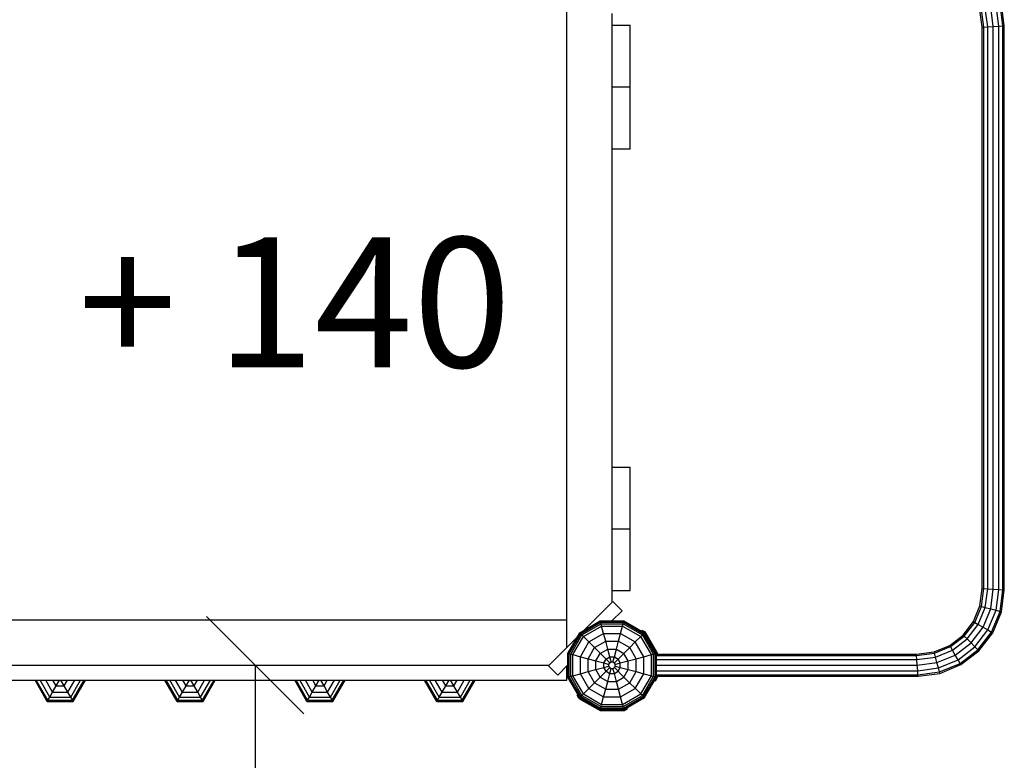
# Model space of a CAD drawing. Extents: x 0 to 29700, y 0 to 21000.
# Drawn here: x 15547 to 17064, y 10120 to 11260 of the extents above; entities that cross this region are included whole.
import ezdxf

# ---------------------------------------------------------------- set-up
doc = ezdxf.new("R2010")
doc.units = 0
doc.linetypes.add('DASHED', pattern=[19.05, 12.7, -6.35])
doc.layers.add('1', color=7, linetype='Continuous')
doc.layers.add('BEMAßUNG', color=7, linetype='Continuous')
doc.styles.add('ARIAL', font='arial.ttf')

# ---------------------------------------------------------------- blocks, each defined once
blk = doc.blocks.new('SLASH')
at = {"color": 0, "linetype": 'Continuous'}
blk.add_line((-12.7, -12.7), (12.7, 12.7), dxfattribs=at)

msp = doc.modelspace()

# ---------------------------------------------------------------- linework, layer by layer
at = {"layer": '1', "color": 32}
for p, q in [((16389.6, 10293.4), (16389.6, 11339.6)), ((16459.6, 10363.4), (16459.6, 11269.6)), ((16459.6, 11251.5), (16487.6, 11251.5)), ((16487.6, 11156.5), (16487.6, 11251.5)), ((16459.6, 11156.5), (16487.6, 11156.5)), ((16487.6, 11061.5), (16487.6, 11156.5)), ((16459.6, 11061.5), (16487.6, 11061.5)), ((16459.6, 10571.5), (16487.6, 10571.5)), ((16487.6, 10476.5), (16487.6, 10571.5)), ((16459.6, 10476.5), (16487.6, 10476.5)), ((16487.6, 10381.5), (16487.6, 10476.5)), ((16459.6, 10381.5), (16487.6, 10381.5)), ((15429.6, 10336.5), (16389.6, 10336.5)), ((16391, 10266.5), (16391.5, 10267)), ((15456.5, 10266.5), (16362.7, 10266.5)), ((16389.6, 10245.5), (16389.6, 10265.1))]:
    msp.add_line(p, q, dxfattribs=at)
at = {"layer": '1'}
for p, q in [((17061.3, 11250.4), (17057, 11283.6)), ((17063.6, 11250.6), (17059.2, 11284.2)), ((17029.6, 11248.4), (17026, 11275.3)), ((17031.9, 11248.5), (17028.3, 11275.9)), ((17038.1, 11248.9), (17034.3, 11277.5)), ((17046.6, 11249.5), (17042.6, 11279.8)), ((17055.1, 11250), (17050.9, 11282)), ((17029.6, 11248.4), (17031.9, 11248.5)), ((17029.6, 10384.6), (17029.6, 11248.4)), ((17031.9, 11248.5), (17038.1, 11248.9)), ((17031.9, 10384.4), (17031.9, 11248.5)), ((17038.1, 11248.9), (17046.6, 11249.5)), ((17038.1, 10384), (17038.1, 11248.9)), ((17046.6, 11249.5), (17055.1, 11250)), ((17046.6, 10383.5), (17046.6, 11249.5)), ((17055.1, 11250), (17061.3, 11250.4)), ((17055.1, 10382.9), (17055.1, 11250)), ((17061.3, 11250.4), (17063.6, 11250.6)), ((17061.3, 10382.5), (17061.3, 11250.4)), ((17063.6, 10382.4), (17063.6, 11250.6)), ((17026, 10357.6), (17029.6, 10384.6)), ((17028.3, 10357), (17031.9, 10384.4)), ((17029.6, 10384.6), (17031.9, 10384.4)), ((17031.9, 10384.4), (17038.1, 10384)), ((17034.3, 10355.4), (17038.1, 10384)), ((17038.1, 10384), (17046.6, 10383.5)), ((17042.6, 10353.2), (17046.6, 10383.5)), ((17046.6, 10383.5), (17055.1, 10382.9)), ((17050.9, 10351), (17055.1, 10382.9)), ((17055.1, 10382.9), (17061.3, 10382.5)), ((17057, 10349.3), (17061.3, 10382.5)), ((17059.2, 10348.7), (17063.6, 10382.4)), ((17061.3, 10382.5), (17063.6, 10382.4)), ((17016.1, 10333.5), (17026, 10357.6)), ((17018.1, 10332.4), (17028.3, 10357)), ((17023.5, 10329.3), (17034.3, 10355.4)), ((17026, 10357.6), (17028.3, 10357)), ((17028.3, 10357), (17034.3, 10355.4)), ((17030.9, 10325), (17042.6, 10353.2)), ((17034.3, 10355.4), (17042.6, 10353.2)), ((17038.3, 10320.7), (17050.9, 10351)), ((17042.6, 10353.2), (17050.9, 10351)), ((17043.8, 10317.5), (17057, 10349.3)), ((17045.8, 10316.4), (17059.2, 10348.7)), ((17050.9, 10351), (17057, 10349.3)), ((17057, 10349.3), (17059.2, 10348.7)), ((16409.7, 10316.3), (16441.4, 10334.6)), ((16410.1, 10316), (16441.5, 10334.1)), ((16411.3, 10314.8), (16441.9, 10332.5)), ((16413.1, 10313), (16442.6, 10330.1)), ((16441.5, 10334.1), (16441.4, 10334.6)), ((16441.4, 10334.6), (16477.8, 10334.6)), ((16441.9, 10332.5), (16441.5, 10334.1)), ((16441.5, 10334.1), (16477.7, 10334.1)), ((16442.6, 10330.1), (16441.9, 10332.5)), ((16441.9, 10332.5), (16477.3, 10332.5)), ((16443.4, 10326.8), (16442.6, 10330.1)), ((16442.6, 10330.1), (16476.6, 10330.1)), ((16475.8, 10326.8), (16476.6, 10330.1)), ((16476.6, 10330.1), (16477.3, 10332.5)), ((16476.6, 10330.1), (16506.1, 10313)), ((16477.3, 10332.5), (16477.7, 10334.1)), ((16477.3, 10332.5), (16507.9, 10314.8)), ((16477.7, 10334.1), (16477.8, 10334.6)), ((16477.7, 10334.1), (16509.1, 10316)), ((16477.8, 10334.6), (16509.4, 10316.3)), ((17000.2, 10312.9), (17016.1, 10333.5)), ((17001.8, 10311.2), (17018.1, 10332.4)), ((17006.3, 10306.8), (17023.5, 10329.3)), ((17016.1, 10333.5), (17018.1, 10332.4)), ((17018.1, 10332.4), (17023.5, 10329.3)), ((17023.5, 10329.3), (17030.9, 10325)), ((16391.5, 10284.7), (16409.7, 10316.3)), ((16392, 10284.6), (16410.1, 10316)), ((16393.6, 10284.2), (16411.3, 10314.8)), ((16396, 10283.5), (16413.1, 10313)), ((16410.1, 10316), (16409.7, 10316.3)), ((16411.3, 10314.8), (16410.1, 10316)), ((16413.1, 10313), (16411.3, 10314.8)), ((16415.4, 10310.7), (16413.1, 10313)), ((16415.4, 10310.7), (16443.4, 10326.8)), ((16423.9, 10302.2), (16446.5, 10315.3)), ((16446.5, 10315.3), (16443.4, 10326.8)), ((16443.4, 10326.8), (16475.8, 10326.8)), ((16449.7, 10303.5), (16446.5, 10315.3)), ((16446.5, 10315.3), (16472.7, 10315.3)), ((16469.5, 10303.5), (16472.7, 10315.3)), ((16472.7, 10315.3), (16475.8, 10326.8)), ((16472.7, 10315.3), (16495.3, 10302.2)), ((16475.8, 10326.8), (16503.8, 10310.7)), ((16503.8, 10310.7), (16506.1, 10313)), ((16504.6, 10319.1), (16505.4, 10320.6)), ((16505.4, 10320.6), (16510.7, 10317.6)), ((16506.1, 10313), (16507.9, 10314.8)), ((16523.2, 10283.5), (16506.1, 10313)), ((16507.9, 10314.8), (16509.1, 10316)), ((16525.6, 10284.2), (16507.9, 10314.8)), ((16509.1, 10316), (16509.4, 10316.3)), ((16527.2, 10284.6), (16509.1, 10316)), ((16527.7, 10284.7), (16509.4, 10316.3)), ((16529.3, 10285.2), (16510.7, 10317.6)), ((16979.5, 10297), (17000.2, 10312.9)), ((17001.8, 10311.2), (17000.2, 10312.9)), ((17012.3, 10300.7), (17030.9, 10325)), ((17018.4, 10294.7), (17038.3, 10320.7)), ((17022.8, 10290.2), (17043.8, 10317.5)), ((17024.5, 10288.6), (17045.8, 10316.4)), ((17030.9, 10325), (17038.3, 10320.7)), ((17038.3, 10320.7), (17043.8, 10317.5)), ((17043.8, 10317.5), (17045.8, 10316.4)), ((16399.2, 10282.7), (16415.4, 10310.7)), ((16410.8, 10279.6), (16423.9, 10302.2)), ((16432.5, 10293.6), (16415.4, 10310.7)), ((16432.5, 10293.6), (16449.7, 10303.5)), ((16452.9, 10291.4), (16449.7, 10303.5)), ((16449.7, 10303.5), (16469.5, 10303.5)), ((16466.3, 10291.4), (16469.5, 10303.5)), ((16469.5, 10303.5), (16486.7, 10293.6)), ((16486.7, 10293.6), (16495.3, 10302.2)), ((16495.3, 10302.2), (16503.8, 10310.7)), ((16508.4, 10279.6), (16495.3, 10302.2)), ((16520, 10282.7), (16503.8, 10310.7)), ((16955.4, 10287), (16979.5, 10297)), ((16980.7, 10295), (16979.5, 10297)), ((16980.7, 10295), (17001.8, 10311.2)), ((16983.8, 10289.6), (17006.3, 10306.8)), ((16988.1, 10282.1), (17012.3, 10300.7)), ((17006.3, 10306.8), (17001.8, 10311.2)), ((17012.3, 10300.7), (17006.3, 10306.8)), ((17018.4, 10294.7), (17012.3, 10300.7)), ((16391.5, 10248.2), (16391.5, 10284.7)), ((16391.5, 10284.7), (16392, 10284.6)), ((16392, 10248.4), (16392, 10284.6)), ((16392, 10284.6), (16393.6, 10284.2)), ((16393.6, 10248.8), (16393.6, 10284.2)), ((16393.6, 10284.2), (16396, 10283.5)), ((16396, 10249.5), (16396, 10283.5)), ((16396, 10283.5), (16399.2, 10282.7)), ((16399.2, 10250.3), (16399.2, 10282.7)), ((16399.2, 10282.7), (16410.8, 10279.6)), ((16422.6, 10276.4), (16432.5, 10293.6)), ((16456, 10270), (16432.5, 10293.6)), ((16434.7, 10273.2), (16441.4, 10284.7)), ((16441.4, 10284.7), (16452.9, 10291.4)), ((16456.2, 10279.1), (16452.9, 10291.4)), ((16452.9, 10291.4), (16466.3, 10291.4)), ((16463, 10279.1), (16466.3, 10291.4)), ((16466.3, 10291.4), (16477.8, 10284.7)), ((16468.8, 10275.7), (16477.8, 10284.7)), ((16477.8, 10284.7), (16486.7, 10293.6)), ((16484.5, 10273.2), (16477.8, 10284.7)), ((16496.6, 10276.4), (16486.7, 10293.6)), ((16508.4, 10279.6), (16520, 10282.7)), ((16520, 10282.7), (16523.2, 10283.5)), ((16520, 10250.3), (16520, 10282.7)), ((16523.2, 10283.5), (16525.6, 10284.2)), ((16523.2, 10249.5), (16523.2, 10283.5)), ((16525.6, 10284.2), (16527.2, 10284.6)), ((16525.6, 10248.8), (16525.6, 10284.2)), ((16527.2, 10284.6), (16527.7, 10284.7)), ((16527.2, 10248.4), (16527.2, 10284.6)), ((16527.7, 10248.2), (16527.7, 10284.7)), ((16527.7, 10283.5), (16928.5, 10283.5)), ((16529.3, 10283.5), (16529.3, 10285.2)), ((16928.5, 10283.5), (16955.4, 10287)), ((16928.6, 10281.2), (16928.5, 10283.5)), ((16928.6, 10281.2), (16956, 10284.8)), ((16956, 10284.8), (16955.4, 10287)), ((16956, 10284.8), (16980.7, 10295)), ((16957.7, 10278.7), (16956, 10284.8)), ((16957.7, 10278.7), (16983.8, 10289.6)), ((16959.9, 10270.5), (16988.1, 10282.1)), ((16983.8, 10289.6), (16980.7, 10295)), ((16988.1, 10282.1), (16983.8, 10289.6)), ((16992.4, 10274.7), (16988.1, 10282.1)), ((16992.4, 10274.7), (17018.4, 10294.7)), ((16995.5, 10269.3), (17022.8, 10290.2)), ((16996.7, 10267.3), (17024.5, 10288.6)), ((17022.8, 10290.2), (17018.4, 10294.7)), ((17024.5, 10288.6), (17022.8, 10290.2)), ((16410.8, 10253.4), (16410.8, 10279.6)), ((16410.8, 10279.6), (16422.6, 10276.4)), ((16422.6, 10256.6), (16422.6, 10276.4)), ((16422.6, 10276.4), (16434.7, 10273.2)), ((16434.7, 10259.8), (16434.7, 10273.2)), ((16434.7, 10273.2), (16447, 10269.9)), ((16447, 10269.9), (16450.4, 10275.7)), ((16447, 10263.1), (16447, 10269.9)), ((16447, 10269.9), (16454.7, 10267.8)), ((16450.4, 10275.7), (16456.2, 10279.1)), ((16454.7, 10267.8), (16456, 10270)), ((16454.7, 10265.2), (16454.7, 10267.8)), ((16456, 10270), (16458.3, 10271.4)), ((16458.3, 10271.4), (16456.2, 10279.1)), ((16456.2, 10279.1), (16463, 10279.1)), ((16458.3, 10271.4), (16460.9, 10271.4)), ((16460.9, 10271.4), (16463, 10279.1)), ((16460.9, 10271.4), (16463.2, 10270.1)), ((16463, 10279.1), (16468.8, 10275.7)), ((16463.2, 10270.1), (16468.8, 10275.7)), ((16464.5, 10267.8), (16463.2, 10270.1)), ((16464.5, 10267.8), (16472.2, 10269.9)), ((16464.5, 10265.2), (16464.5, 10267.8)), ((16472.2, 10269.9), (16468.8, 10275.7)), ((16472.2, 10269.9), (16484.5, 10273.2)), ((16472.2, 10263.1), (16472.2, 10269.9)), ((16484.5, 10273.2), (16496.6, 10276.4)), ((16484.5, 10259.8), (16484.5, 10273.2)), ((16496.6, 10276.4), (16508.4, 10279.6)), ((16496.6, 10256.6), (16496.6, 10276.4)), ((16508.4, 10253.4), (16508.4, 10279.6)), ((16527.7, 10281.2), (16928.6, 10281.2)), ((16527.7, 10275), (16929, 10275)), ((16929, 10275), (16928.6, 10281.2)), ((16929, 10275), (16957.7, 10278.7)), ((16929.6, 10266.5), (16929, 10275)), ((16929.6, 10266.5), (16959.9, 10270.5)), ((16959.9, 10270.5), (16957.7, 10278.7)), ((16962.1, 10262.2), (16959.9, 10270.5)), ((16962.1, 10262.2), (16992.4, 10274.7)), ((16963.7, 10256.1), (16995.5, 10269.3)), ((16964.3, 10253.9), (16996.7, 10267.3)), ((16995.5, 10269.3), (16992.4, 10274.7)), ((16996.7, 10267.3), (16995.5, 10269.3)), ((16399.2, 10250.3), (16410.8, 10253.4)), ((16410.8, 10253.4), (16422.6, 10256.6)), ((16423.9, 10230.8), (16410.8, 10253.4)), ((16422.6, 10256.6), (16434.7, 10259.8)), ((16432.5, 10239.4), (16422.6, 10256.6)), ((16434.7, 10259.8), (16447, 10263.1)), ((16441.4, 10248.3), (16434.7, 10259.8)), ((16441.4, 10248.3), (16450.4, 10257.3)), ((16447, 10263.1), (16454.7, 10265.2)), ((16450.4, 10257.3), (16447, 10263.1)), ((16450.4, 10257.3), (16456, 10262.9)), ((16450.4, 10257.3), (16456.2, 10253.9)), ((16452.9, 10241.6), (16456.2, 10253.9)), ((16456, 10262.9), (16454.7, 10265.2)), ((16456, 10262.9), (16458.3, 10261.6)), ((16456.2, 10253.9), (16458.3, 10261.6)), ((16456.2, 10253.9), (16463, 10253.9)), ((16458.3, 10261.6), (16460.9, 10261.6)), ((16460.9, 10261.6), (16463.2, 10262.9)), ((16463, 10253.9), (16460.9, 10261.6)), ((16463, 10253.9), (16468.8, 10257.3)), ((16466.3, 10241.6), (16463, 10253.9)), ((16463.2, 10262.9), (16464.5, 10265.2)), ((16477.8, 10248.3), (16463.2, 10262.9)), ((16464.5, 10265.2), (16472.2, 10263.1)), ((16468.8, 10257.3), (16472.2, 10263.1)), ((16472.2, 10263.1), (16484.5, 10259.8)), ((16477.8, 10248.3), (16484.5, 10259.8)), ((16484.5, 10259.8), (16496.6, 10256.6)), ((16486.7, 10239.4), (16496.6, 10256.6)), ((16495.3, 10230.8), (16508.4, 10253.4)), ((16496.6, 10256.6), (16508.4, 10253.4)), ((16508.4, 10253.4), (16520, 10250.3)), ((16527.7, 10266.5), (16929.6, 10266.5)), ((16527.7, 10258), (16930.2, 10258)), ((16527.7, 10251.7), (16930.6, 10251.7)), ((16930.2, 10258), (16929.6, 10266.5)), ((16930.2, 10258), (16962.1, 10262.2)), ((16930.6, 10251.7), (16930.2, 10258)), ((16930.6, 10251.7), (16963.7, 10256.1)), ((16930.7, 10249.5), (16930.6, 10251.7)), ((16930.7, 10249.5), (16964.3, 10253.9)), ((16963.7, 10256.1), (16962.1, 10262.2)), ((16964.3, 10253.9), (16963.7, 10256.1)), ((15429.6, 10243.5), (16389.6, 10243.5)), ((16389.6, 10243.5), (16389.6, 10245.5)), ((16391.5, 10248.2), (16392, 10248.4)), ((16409.7, 10216.6), (16391.5, 10248.2)), ((16392, 10248.4), (16393.6, 10248.8)), ((16410.1, 10217), (16392, 10248.4)), ((16393.6, 10248.8), (16396, 10249.5)), ((16411.3, 10218.2), (16393.6, 10248.8)), ((16396, 10249.5), (16399.2, 10250.3)), ((16413.1, 10220), (16396, 10249.5)), ((16415.4, 10222.3), (16399.2, 10250.3)), ((16423.9, 10230.8), (16432.5, 10239.4)), ((16432.5, 10239.4), (16441.4, 10248.3)), ((16432.5, 10239.4), (16449.7, 10229.5)), ((16441.4, 10248.3), (16452.9, 10241.6)), ((16449.7, 10229.5), (16452.9, 10241.6)), ((16452.9, 10241.6), (16466.3, 10241.6)), ((16466.3, 10241.6), (16477.8, 10248.3)), ((16469.5, 10229.5), (16466.3, 10241.6)), ((16469.5, 10229.5), (16486.7, 10239.4)), ((16503.8, 10222.3), (16477.8, 10248.3)), ((16503.8, 10222.3), (16520, 10250.3)), ((16506.1, 10220), (16523.2, 10249.5)), ((16507.9, 10218.1), (16525.6, 10248.8)), ((16509.1, 10217), (16527.2, 10248.4)), ((16509.4, 10216.6), (16527.7, 10248.2)), ((16520, 10250.3), (16523.2, 10249.5)), ((16523.2, 10249.5), (16525.6, 10248.8)), ((16524.9, 10243.4), (16526.3, 10242.6)), ((16525.6, 10248.8), (16527.2, 10248.4)), ((16526.3, 10242.6), (16529.3, 10247.8)), ((16527.2, 10248.4), (16527.7, 10248.2)), ((16527.7, 10249.5), (16930.7, 10249.5)), ((16529.3, 10247.8), (16529.3, 10249.5)), ((16405.5, 10220.6), (16407, 10221.5)), ((16413.1, 10220), (16415.4, 10222.3)), ((16415.4, 10222.3), (16423.9, 10230.8)), ((16415.4, 10222.3), (16443.4, 10206.1)), ((16423.9, 10230.8), (16446.5, 10217.7)), ((16446.5, 10217.7), (16449.7, 10229.5)), ((16449.7, 10229.5), (16469.5, 10229.5)), ((16472.7, 10217.7), (16469.5, 10229.5)), ((16472.7, 10217.7), (16495.3, 10230.8)), ((16475.8, 10206.1), (16503.8, 10222.3)), ((16506.1, 10220), (16503.8, 10222.3)), ((16408.5, 10215.4), (16405.5, 10220.6)), ((16408.5, 10215.4), (16440.9, 10196.7)), ((16409.7, 10216.6), (16410.1, 10217)), ((16409.7, 10216.6), (16441.3, 10198.4)), ((16410.1, 10217), (16411.3, 10218.2)), ((16410.1, 10217), (16441.5, 10198.9)), ((16411.3, 10218.2), (16413.1, 10220)), ((16411.3, 10218.2), (16441.9, 10200.5)), ((16413.1, 10220), (16442.6, 10202.9)), ((16442.6, 10202.9), (16443.4, 10206.1)), ((16443.4, 10206.1), (16446.5, 10217.7)), ((16443.4, 10206.1), (16475.8, 10206.1)), ((16446.5, 10217.7), (16472.7, 10217.7)), ((16475.8, 10206.1), (16472.7, 10217.7)), ((16476.6, 10202.9), (16475.8, 10206.1)), ((16476.6, 10202.9), (16506.1, 10220)), ((16477.3, 10200.5), (16507.9, 10218.1)), ((16477.7, 10198.9), (16509.1, 10217)), ((16477.8, 10198.4), (16509.4, 10216.6)), ((16507.9, 10218.1), (16506.1, 10220)), ((16509.1, 10217), (16507.9, 10218.1)), ((16509.4, 10216.6), (16509.1, 10217)), ((16440.9, 10196.7), (16478.3, 10196.7)), ((16441.3, 10198.4), (16441.5, 10198.9)), ((16441.3, 10198.4), (16477.8, 10198.4)), ((16441.5, 10198.9), (16441.9, 10200.5)), ((16441.5, 10198.9), (16477.7, 10198.9)), ((16441.9, 10200.5), (16442.6, 10202.9)), ((16441.9, 10200.5), (16477.3, 10200.5)), ((16442.6, 10202.9), (16476.6, 10202.9)), ((16477.3, 10200.5), (16476.6, 10202.9)), ((16477.7, 10198.9), (16477.3, 10200.5)), ((16477.8, 10198.4), (16477.7, 10198.9)), ((16478.3, 10196.7), (16483.5, 10199.7)), ((16483.5, 10199.7), (16482.7, 10201.2))]:
    msp.add_line(p, q, dxfattribs=at)
at = {"layer": '1', "color": 5}
for p, q in [((16416.4, 10320.2), (16459.6, 10363.4)), ((16459.6, 10363.4), (16460.6, 10364.4)), ((16460.7, 10364.4), (16474.8, 10350.3)), ((16459.1, 10334.6), (16474.8, 10350.3)), ((16361.7, 10265.4), (16405.9, 10309.7)), ((16375.8, 10251.3), (16391.5, 10267)), ((16375.8, 10251.3), (16391.5, 10267)), ((16375.8, 10251.3), (16361.7, 10265.4)), ((15629.6, 10210.8), (15648.4, 10243.5)), ((15990.6, 10212.5), (15972.7, 10243.5)), ((15993.4, 10217.5), (15978.4, 10243.5)), ((15997.8, 10225.1), (15987.2, 10243.5)), ((16003.4, 10234.8), (15998.4, 10243.5)), ((16003.4, 10234.8), (16008.4, 10243.5)), ((16015.8, 10234.8), (16010.7, 10243.5)), ((16015.8, 10234.8), (16020.8, 10243.5)), ((16021.3, 10225.1), (16031.9, 10243.5)), ((16025.8, 10217.5), (16040.8, 10243.5)), ((16028.6, 10212.5), (16046.5, 10243.5)), ((16029.6, 10210.8), (16048.4, 10243.5)), ((15993.4, 10217.5), (15997.8, 10225.1)), ((15997.8, 10225.1), (16003.4, 10234.8)), ((15997.8, 10225.1), (16021.3, 10225.1)), ((16003.4, 10234.8), (16015.8, 10234.8)), ((16021.3, 10225.1), (16015.8, 10234.8)), ((16025.8, 10217.5), (16021.3, 10225.1)), ((15989.6, 10210.8), (15990.6, 10212.5)), ((15989.6, 10210.8), (16029.6, 10210.8)), ((15990.6, 10212.5), (15993.4, 10217.5)), ((15990.6, 10212.5), (16028.6, 10212.5)), ((15993.4, 10217.5), (16025.8, 10217.5)), ((16028.6, 10212.5), (16025.8, 10217.5)), ((16029.6, 10210.8), (16028.6, 10212.5))]:
    msp.add_line(p, q, dxfattribs=at)
at = {"layer": '1', "color": 1}
for p, q in [((15589.6, 10210.8), (15570.7, 10243.5)), ((15789.6, 10210.8), (15770.7, 10243.5)), ((15790.6, 10212.5), (15772.7, 10243.5)), ((15793.4, 10217.5), (15778.4, 10243.5)), ((15797.8, 10225.1), (15787.2, 10243.5)), ((15803.4, 10234.8), (15798.4, 10243.5)), ((15803.4, 10234.8), (15808.4, 10243.5)), ((15815.8, 10234.8), (15810.7, 10243.5)), ((15815.8, 10234.8), (15820.8, 10243.5)), ((15821.3, 10225.1), (15831.9, 10243.5)), ((15825.8, 10217.5), (15840.8, 10243.5)), ((15828.6, 10212.5), (15846.5, 10243.5)), ((15829.6, 10210.8), (15848.4, 10243.5)), ((16189.6, 10210.8), (16170.7, 10243.5)), ((15793.4, 10217.5), (15797.8, 10225.1)), ((15797.8, 10225.1), (15803.4, 10234.8)), ((15797.8, 10225.1), (15821.3, 10225.1)), ((15803.4, 10234.8), (15815.8, 10234.8)), ((15821.3, 10225.1), (15815.8, 10234.8)), ((15825.8, 10217.5), (15821.3, 10225.1)), ((15789.6, 10210.8), (15790.6, 10212.5)), ((15789.6, 10210.8), (15829.6, 10210.8)), ((15790.6, 10212.5), (15793.4, 10217.5)), ((15790.6, 10212.5), (15828.6, 10212.5)), ((15793.4, 10217.5), (15825.8, 10217.5)), ((15828.6, 10212.5), (15825.8, 10217.5)), ((15829.6, 10210.8), (15828.6, 10212.5))]:
    msp.add_line(p, q, dxfattribs=at)
at = {"layer": '1', "color": 3}
for p, q in [((15590.6, 10212.5), (15572.7, 10243.5)), ((15593.4, 10217.5), (15578.4, 10243.5)), ((15597.8, 10225.1), (15587.2, 10243.5)), ((15603.4, 10234.8), (15598.4, 10243.5)), ((15603.4, 10234.8), (15608.4, 10243.5)), ((15615.8, 10234.8), (15610.7, 10243.5)), ((15615.8, 10234.8), (15620.8, 10243.5)), ((15621.3, 10225.1), (15631.9, 10243.5)), ((15625.8, 10217.5), (15640.8, 10243.5)), ((15628.6, 10212.5), (15646.5, 10243.5)), ((16190.6, 10212.5), (16172.7, 10243.5)), ((16193.4, 10217.5), (16178.4, 10243.5)), ((16197.8, 10225.1), (16187.2, 10243.5)), ((16203.4, 10234.8), (16198.4, 10243.5)), ((16203.4, 10234.8), (16208.4, 10243.5)), ((16215.8, 10234.8), (16210.7, 10243.5)), ((16215.8, 10234.8), (16220.8, 10243.5)), ((16221.3, 10225.1), (16231.9, 10243.5)), ((16225.8, 10217.5), (16240.8, 10243.5)), ((16228.6, 10212.5), (16246.5, 10243.5)), ((16229.6, 10210.8), (16248.4, 10243.5)), ((15593.4, 10217.5), (15597.8, 10225.1)), ((15597.8, 10225.1), (15603.4, 10234.8)), ((15597.8, 10225.1), (15621.3, 10225.1)), ((15603.4, 10234.8), (15615.8, 10234.8)), ((15621.3, 10225.1), (15615.8, 10234.8)), ((15625.8, 10217.5), (15621.3, 10225.1)), ((16193.4, 10217.5), (16197.8, 10225.1)), ((16197.8, 10225.1), (16203.4, 10234.8)), ((16197.8, 10225.1), (16221.3, 10225.1)), ((16203.4, 10234.8), (16215.8, 10234.8)), ((16221.3, 10225.1), (16215.8, 10234.8)), ((16225.8, 10217.5), (16221.3, 10225.1)), ((15589.6, 10210.8), (15590.6, 10212.5)), ((15589.6, 10210.8), (15629.6, 10210.8)), ((15590.6, 10212.5), (15593.4, 10217.5)), ((15590.6, 10212.5), (15628.6, 10212.5)), ((15593.4, 10217.5), (15625.8, 10217.5)), ((15628.6, 10212.5), (15625.8, 10217.5)), ((15629.6, 10210.8), (15628.6, 10212.5)), ((16189.6, 10210.8), (16190.6, 10212.5)), ((16189.6, 10210.8), (16229.6, 10210.8)), ((16190.6, 10212.5), (16193.4, 10217.5)), ((16190.6, 10212.5), (16228.6, 10212.5)), ((16193.4, 10217.5), (16225.8, 10217.5)), ((16228.6, 10212.5), (16225.8, 10217.5)), ((16229.6, 10210.8), (16228.6, 10212.5))]:
    msp.add_line(p, q, dxfattribs=at)
at = {"layer": '1', "color": 40}
msp.add_line((15989.6, 10210.8), (15970.7, 10243.5), dxfattribs=at)
at = {"layer": 'BEMAßUNG', "color": 7, "linetype": 'Continuous'}
msp.add_line((15909.6, 10266.5), (15909.6, 9685), dxfattribs=at)

# ---------------------------------------------------------------- block references
at = {"layer": 'BEMAßUNG', "color": 7, "linetype": 'Continuous', "xscale": 5.905511811023622, "yscale": 5.905511811023622, "rotation": 270.0000000000001}
msp.add_blockref('SLASH', (15909.6, 10266.5), dxfattribs=at)

# ---------------------------------------------------------------- texts
at = {"layer": '1', "color": 7, "linetype": 'DASHED', "style": 'ARIAL'}
msp.add_text('+ 140', height=200, dxfattribs=at).set_placement((15637.3, 10725))

doc.saveas('drawing.dxf')
